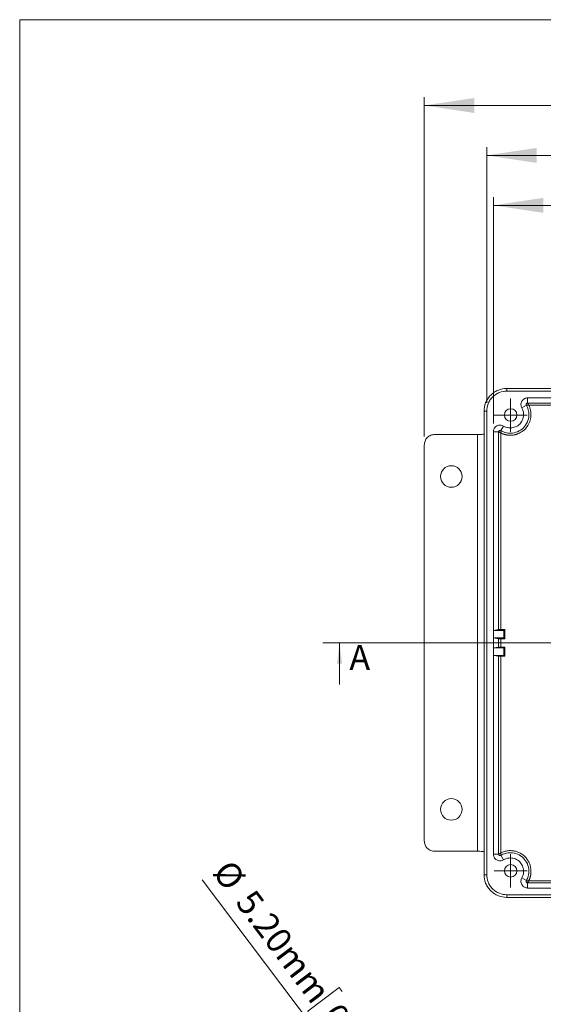
# Model space of a CAD drawing. Units: millimetres. Extents: x 5 to 432, y 3 to 276.
# Drawn here: x 5 to 68, y 158 to 276 of the extents above; entities that cross this region are included whole.
import ezdxf

# ---------------------------------------------------------------- set-up
doc = ezdxf.new("R2010")
doc.units = ezdxf.units.MM
doc.styles.add('SLDTEXTSTYLE1', font='TXT', dxfattribs={"width": 0.75})
doc.dimstyles.new('SLDDIMSTYLE1', dxfattribs={"dimtxt": 3, "dimasz": 6, "dimexe": 0, "dimexo": 0.0625, "dimgap": 0.75, "dimtad": 1, "dimdec": 1, "dimlfac": 2, "dimrnd": 1e-09, "dimzin": 12, "dimdsep": 46, "dimtxsty": 'SLDTEXTSTYLE1', "dimsah": 1, "dimcen": 0.09, "dimadec": 0, "dimazin": 3, "dimtfac": 1, "dimtdec": 1, "dimtofl": 0, "dimtmove": 0, "dimatfit": 3, "dimfxl": 0, "dimfrac": 2, "dimtolj": 1, "dimtzin": 12, "dimarcsym": 0})
doc.dimstyles.new('SLDDIMSTYLE2', dxfattribs={"dimtxt": 3, "dimasz": 6, "dimexe": 0, "dimexo": 0.0625, "dimgap": 0.75, "dimtad": 1, "dimlfac": 2, "dimrnd": 1e-09, "dimzin": 12, "dimdsep": 46, "dimtxsty": 'SLDTEXTSTYLE1', "dimsah": 1, "dimcen": 0.09, "dimadec": 0, "dimazin": 3, "dimtfac": 1, "dimtofl": 0, "dimtmove": 0, "dimatfit": 3, "dimfxl": 0, "dimfrac": 2, "dimtolj": 1, "dimtzin": 12, "dimarcsym": 0})
doc.dimstyles.new('SLDDIMSTYLE3', dxfattribs={"dimtxt": 3, "dimasz": 6, "dimexe": 0, "dimexo": 0.0625, "dimgap": 0.75, "dimtad": 1, "dimlfac": 2, "dimrnd": 1e-09, "dimzin": 4, "dimdsep": 46, "dimtxsty": 'SLDTEXTSTYLE1', "dimsah": 1, "dimcen": 0.09, "dimadec": 0, "dimazin": 1, "dimtfac": 1, "dimtofl": 0, "dimtmove": 0, "dimatfit": 3, "dimfxl": 0, "dimfrac": 2, "dimtolj": 1, "dimtzin": 12, "dimarcsym": 0})
doc.dimstyles.new('SLDDIMSTYLE6', dxfattribs={"dimtxt": 3, "dimasz": 6, "dimexe": 0, "dimexo": 0.0625, "dimgap": 0.75, "dimtad": 1, "dimlfac": 2, "dimrnd": 1e-09, "dimzin": 4, "dimdsep": 46, "dimtxsty": 'SLDTEXTSTYLE1', "dimblk1": 'NONE', "dimsah": 1, "dimcen": 0, "dimadec": 0, "dimazin": 1, "dimtfac": 1, "dimtmove": 0, "dimatfit": 3, "dimldrblk": 'NONE', "dimfxl": 0, "dimfrac": 2, "dimtolj": 1, "dimtzin": 12, "dimarcsym": 0})

# ---------------------------------------------------------------- blocks, each defined once
blk = doc.blocks.new('_D_1')
at = {"color": 7, "linetype": 'Continuous', "lineweight": 0}
for p, q in [((103.36, 271.53), (102.75, 271.53)), ((102.75, 271.53), (102.75, 266.77)), ((118.1, 271.53), (118.71, 271.53)), ((118.71, 271.53), (118.71, 266.77)), ((53.43, 226.37), (53.43, 267.16)), ((102.75, 266.77), (103.36, 266.77)), ((118.71, 266.77), (118.1, 266.77)), ((154.43, 226.37), (154.43, 267.16)), ((53.43, 266.16), (154.43, 266.16))]:
    blk.add_line(p, q, dxfattribs=at)
for points in [[(53.43, 266.16), (59.43, 265.26), (59.43, 267.06)], [(154.43, 266.16), (148.43, 267.06), (148.43, 265.26)]]:
    blk.add_solid(points, dxfattribs=at)
at = {"color": 7, "linetype": 'Continuous', "lineweight": 0, "char_height": 3, "attachment_point": 1, "style": 'SLDTEXTSTYLE1'}
for s, insert in [('202mm', (88.15, 270.63)), ('7.953in', (104.12, 270.63))]:
    blk.add_mtext(s, dxfattribs=dict(at, insert=insert))
blk = doc.blocks.new('_D_2')
at = {"color": 7, "linetype": 'Continuous', "lineweight": 0}
for p, q in [((103.36, 265.53), (102.75, 265.53)), ((102.75, 265.53), (102.75, 260.77)), ((118.1, 265.53), (118.71, 265.53)), ((118.71, 265.53), (118.71, 260.77)), ((60.93, 230.42), (60.93, 261.16)), ((102.75, 260.77), (103.36, 260.77)), ((118.71, 260.77), (118.1, 260.77)), ((146.93, 230.42), (146.93, 261.16)), ((60.93, 260.16), (146.93, 260.16))]:
    blk.add_line(p, q, dxfattribs=at)
for points in [[(60.93, 260.16), (66.93, 259.26), (66.93, 261.06)], [(146.93, 260.16), (140.93, 261.06), (140.93, 259.26)]]:
    blk.add_solid(points, dxfattribs=at)
at = {"color": 7, "linetype": 'Continuous', "lineweight": 0, "char_height": 3, "attachment_point": 1, "style": 'SLDTEXTSTYLE1'}
for s, insert in [('172mm', (88.15, 264.63)), ('6.772in', (104.12, 264.63))]:
    blk.add_mtext(s, dxfattribs=dict(at, insert=insert))
blk = doc.blocks.new('_D_3')
at = {"color": 7, "linetype": 'Continuous', "lineweight": 0}
for p, q in [((103.56, 259.53), (102.95, 259.53)), ((102.95, 259.53), (102.95, 254.77)), ((118.3, 259.53), (118.91, 259.53)), ((118.91, 259.53), (118.91, 254.77)), ((61.73, 227.95), (61.73, 255.16)), ((102.95, 254.77), (103.56, 254.77)), ((118.91, 254.77), (118.3, 254.77)), ((146.13, 227.95), (146.13, 255.16)), ((61.73, 254.16), (146.13, 254.16))]:
    blk.add_line(p, q, dxfattribs=at)
for points in [[(61.73, 254.16), (67.73, 253.26), (67.73, 255.06)], [(146.13, 254.16), (140.13, 255.06), (140.13, 253.26)]]:
    blk.add_solid(points, dxfattribs=at)
at = {"color": 7, "linetype": 'Continuous', "lineweight": 0, "char_height": 3, "attachment_point": 1, "style": 'SLDTEXTSTYLE1'}
for s, insert in [('168.80mm', (82.8, 258.63)), ('6.646in', (104.32, 258.63))]:
    blk.add_mtext(s, dxfattribs=dict(at, insert=insert))
blk = doc.blocks.new('SW_CENTERMARKSYMBOL_0')
at = {"color": 0, "linetype": 'Continuous', "lineweight": 0}
for p, q in [((0, 1.25), (0, 2)), ((0, 0), (0, 1.25)), ((-1.25, 0), (-2, 0)), ((0, 0), (-1.25, 0)), ((0, 0), (0, -1.25)), ((0, 0), (1.25, 0)), ((1.25, 0), (2, 0)), ((0, -1.25), (0, -2))]:
    blk.add_line(p, q, dxfattribs=at)
blk = doc.blocks.new('SW_CENTERMARKSYMBOL_5')
at = {"color": 0, "linetype": 'Continuous', "lineweight": 0}
for p, q in [((0, 1.25), (0, 2)), ((0, 0), (0, 1.25)), ((-1.25, 0), (-2, 0)), ((0, 0), (-1.25, 0)), ((0, 0), (0, -1.25)), ((0, 0), (1.25, 0)), ((1.25, 0), (2, 0)), ((0, -1.25), (0, -2))]:
    blk.add_line(p, q, dxfattribs=at)
blk = doc.blocks.new('_D_6')
at = {"color": 7, "linetype": 'Continuous', "lineweight": 0}
for p, q in [((55.9, 134.5), (26.74, 173.11)), ((43.22, 160.19), (39.42, 157.32)), ((43.58, 159.7), (43.22, 160.19)), ((39.42, 157.32), (39.78, 156.83)), ((52.46, 147.94), (52.83, 147.46)), ((52.83, 147.46), (49.03, 144.59)), ((49.03, 144.59), (48.66, 145.07)), ((55.9, 134.5), (57.46, 132.43))]:
    blk.add_line(p, q, dxfattribs=at)
blk.add_solid([(55.9, 134.5), (53, 139.83), (51.56, 138.75)], dxfattribs=at)
at = {"color": 7, "linetype": 'Continuous', "lineweight": 0, "char_height": 3, "attachment_point": 1, "rotation": 307.0547, "style": 'SLDTEXTSTYLE1'}
for s, insert in [('%%c', (30.27, 175.78)), ('5.20mm', (33.03, 172.19)), ('0.205in', (43.33, 158.56))]:
    blk.add_mtext(s, dxfattribs=dict(at, insert=insert))
blk = doc.blocks.new('_NONE')

msp = doc.modelspace()

# ---------------------------------------------------------------- linework, layer by layer
at = {"color": 7, "linetype": 'Continuous', "lineweight": 0}
for p, q in [((4.8134, 276.4678), (4.8134, 2.9302)), ((426.0829, 276.4678), (4.8134, 276.4678)), ((166.6128, 201.578), (41.2489, 201.578)), ((43.2489, 196.578), (43.2489, 201.578))]:
    msp.add_line(p, q, dxfattribs=at)
at = {"color": 7, "linetype": 'Continuous', "lineweight": 15}
for p, q in [((63.3332, 231.828), (63.3332, 232.151)), ((63.3332, 232.151), (144.5285, 232.151)), ((63.3332, 231.828), (144.5285, 231.828)), ((65.8423, 230.3955), (65.8423, 231.0268)), ((65.8423, 231.0268), (101.6659, 231.0268)), ((65.6957, 230.1403), (65.1503, 229.8227)), ((82.3105, 230.3955), (65.8423, 230.3955)), ((82.3095, 230.1452), (65.9778, 230.1452)), ((60.6079, 229.4246), (60.6079, 226.6725)), ((60.9308, 229.4246), (60.608, 229.4246)), ((60.9308, 173.7313), (60.9308, 229.4246)), ((62.9437, 227.6417), (62.6196, 227.0999)), ((54.6774, 226.6131), (59.8273, 226.6131)), ((59.8273, 176.5428), (59.8273, 226.6131)), ((60.628, 226.6823), (60.628, 176.4736)), ((61.7316, 176.2017), (61.7316, 226.9543)), ((62.3627, 226.9543), (61.7316, 226.9543)), ((62.3627, 226.9543), (62.3627, 203.1792)), ((62.6129, 226.8169), (62.6129, 203.1802)), ((53.4309, 177.7898), (53.4309, 225.3662)), ((62.3627, 203.1792), (61.7649, 203.0801)), ((61.7649, 203.0801), (61.7649, 202.1763)), ((61.7649, 203.0801), (62.9829, 203.0801)), ((63.1038, 203.1802), (62.6129, 203.1802)), ((62.9829, 203.0801), (63.1038, 203.1802)), ((62.9829, 203.0801), (62.9829, 202.1763)), ((63.1038, 203.1802), (63.1038, 202.0787)), ((61.7649, 202.1763), (62.3627, 202.0797)), ((62.9829, 202.1763), (61.7649, 202.1763)), ((62.3627, 202.0797), (62.3627, 201.0762)), ((62.6129, 202.0787), (63.1038, 202.0787)), ((62.6129, 202.0787), (62.6129, 201.0773)), ((63.1038, 202.0787), (62.9829, 202.1763)), ((62.3627, 201.0762), (61.7649, 200.9796)), ((61.7649, 200.9796), (61.7649, 200.0759)), ((61.7649, 200.9796), (62.9829, 200.9796)), ((61.7649, 200.0759), (62.3627, 199.9768)), ((62.9829, 200.0759), (61.7649, 200.0759)), ((62.3627, 199.9768), (62.3627, 176.2017)), ((63.1038, 201.0773), (62.6129, 201.0773)), ((62.6129, 199.9757), (63.1038, 199.9757)), ((62.6129, 199.9757), (62.6129, 176.3391)), ((62.9829, 200.9796), (63.1038, 201.0773)), ((62.9829, 200.9796), (62.9829, 200.0759)), ((63.1038, 199.9757), (62.9829, 200.0759)), ((63.1038, 201.0773), (63.1038, 199.9757)), ((59.8273, 176.5428), (54.6774, 176.5428)), ((60.6079, 176.4814), (60.6079, 173.7313)), ((62.3627, 176.2017), (61.7316, 176.2017)), ((62.6196, 176.056), (62.9437, 175.5143)), ((60.608, 173.7313), (60.9308, 173.7313)), ((65.1503, 173.3333), (65.6957, 173.0156)), ((65.8423, 172.7605), (65.8423, 172.1291)), ((65.8423, 172.7605), (82.3105, 172.7605)), ((65.9778, 173.0107), (82.3095, 173.0107)), ((101.6659, 172.1291), (65.8423, 172.1291)), ((144.5285, 171.328), (63.3332, 171.328)), ((63.3332, 171.328), (63.3332, 171.005)), ((144.5285, 171.005), (63.3332, 171.005))]:
    msp.add_line(p, q, dxfattribs=at)
at = {"color": 8, "linetype": 'Continuous', "lineweight": 15}
for p, q in [((60.608, 226.6725), (60.608, 229.4246)), ((60.608, 173.7313), (60.608, 176.4813))]:
    msp.add_line(p, q, dxfattribs=at)
at = {"color": 7, "linetype": 'Continuous', "lineweight": 15}
for centre, radius in [((63.8072, 228.9606), 0.75), ((56.6808, 221.578), 1.3), ((56.6808, 181.578), 1.3), ((63.8068, 174.1924), 0.75)]:
    msp.add_circle(centre, radius, dxfattribs=at)
for points, knots in [([(63.3332, 232.151), (63.012, 232.151), (62.6655, 232.0924), (62.1623, 231.8931), (61.9977, 231.8085), (61.6861, 231.6047), (61.5392, 231.4855), (61.2731, 231.2194), (61.1541, 231.0724), (60.9503, 230.7606), (60.8657, 230.596), (60.6665, 230.0926), (60.608, 229.7459), (60.608, 229.4246)], [0, 0, 0, 0, 0.25, 0.25, 0.375, 0.375, 0.5, 0.5, 0.625, 0.625, 0.75, 0.75, 1, 1, 1, 1]), ([(60.9308, 229.4246), (60.9308, 229.7078), (60.9824, 230.0134), (61.1581, 230.4572), (61.2327, 230.6023), (61.4122, 230.8771), (61.5172, 231.0067), (61.7518, 231.2414), (61.8813, 231.3464), (62.156, 231.526), (62.3011, 231.6007), (62.7446, 231.7764), (63.0501, 231.828), (63.3332, 231.828)], [0, 0, 0, 0, 0.25, 0.25, 0.375, 0.375, 0.5, 0.5, 0.625, 0.625, 0.75, 0.75, 1, 1, 1, 1]), ([(65.8423, 231.0268), (65.7266, 231.0268), (65.5944, 231.0007), (65.4054, 230.9009), (65.3444, 230.8577), (65.2349, 230.7532), (65.1866, 230.692), (65.1096, 230.5581), (65.081, 230.4855), (65.0459, 230.3383), (65.0393, 230.2638), (65.0481, 230.0501), (65.092, 229.9227), (65.1503, 229.8227)], [0, 0, 0, 0, 0.25, 0.25, 0.375, 0.375, 0.5, 0.5, 0.625, 0.625, 0.75, 0.75, 1, 1, 1, 1]), ([(65.6957, 230.1403), (65.7863, 229.9845), (65.8671, 229.8026), (65.9786, 229.3859), (66.0088, 229.1508), (65.9828, 228.6498), (65.9254, 228.3841), (65.7045, 227.8737), (65.5405, 227.6304), (65.1302, 227.2248), (64.8849, 227.0637), (64.3722, 226.8489), (64.1059, 226.7947), (63.6048, 226.7747), (63.3702, 226.8078), (62.9551, 226.9244), (62.7742, 227.0074), (62.6196, 227.0999)], [0, 0, 0, 0, 0.125, 0.125, 0.25, 0.25, 0.375, 0.375, 0.5, 0.5, 0.625, 0.625, 0.75, 0.75, 0.875, 0.875, 1, 1, 1, 1]), ([(65.1503, 229.8227), (65.2153, 229.7109), (65.2732, 229.5804), (65.3532, 229.2815), (65.3749, 229.1129), (65.3562, 228.7535), (65.3151, 228.5628), (65.1566, 228.1967), (65.0389, 228.0222), (64.7446, 227.7313), (64.5687, 227.6157), (64.2009, 227.4616), (64.0099, 227.4227), (63.6504, 227.4084), (63.4821, 227.4321), (63.1843, 227.5157), (63.0546, 227.5753), (62.9437, 227.6417)], [0, 0, 0, 0, 0.125, 0.125, 0.25, 0.25, 0.375, 0.375, 0.5, 0.5, 0.625, 0.625, 0.75, 0.75, 0.875, 0.875, 1, 1, 1, 1]), ([(63.7662, 226.5327), (63.806, 226.5332), (63.8854, 226.5342), (64.0037, 226.5428), (64.1207, 226.5564), (64.2364, 226.5757), (64.3507, 226.6005), (64.4638, 226.6308), (64.5755, 226.6666), (64.6858, 226.7079), (64.7949, 226.7548), (65.069, 226.8879), (65.479, 227.1708), (65.9083, 227.7038), (66.188, 228.3288), (66.257, 228.849), (66.2447, 229.2061), (66.2224, 229.4017), (66.1848, 229.5937), (66.1316, 229.7819), (66.0639, 229.9669), (66.0067, 230.0855), (65.9778, 230.1452)], [0, 0, 0, 0, 0.02360209, 0.04699363, 0.07022647, 0.09335355, 0.11642851, 0.13950537, 0.16263813, 0.1858804, 0.20928505, 0.23290384, 0.36637617, 0.49995134, 0.63345217, 0.76704865, 0.80627646, 0.845014, 0.88350612, 0.92200234, 0.9607521, 1, 1, 1, 1]), ([(65.8423, 230.3955), (65.8349, 230.3955), (65.8275, 230.395), (65.7981, 230.391), (65.7767, 230.3838), (65.7317, 230.3577), (65.7101, 230.336), (65.6805, 230.2846), (65.6726, 230.2549), (65.6728, 230.203), (65.6773, 230.1808), (65.6886, 230.1534), (65.6919, 230.1467), (65.6957, 230.1403)], [0, 0, 0, 0, 0.062499722, 0.062499722, 0.249999722, 0.249999722, 0.499999722, 0.499999722, 0.749999722, 0.749999722, 0.937499722, 0.937499722, 0.999999722, 0.999999722, 0.999999722, 0.999999722]), ([(65.6957, 230.1403), (65.6962, 230.1406), (65.7007, 230.1411), (65.7114, 230.1419), (65.7157, 230.1422), (65.7256, 230.1428), (65.7313, 230.1431), (65.7424, 230.1437), (65.7476, 230.1439), (65.7589, 230.1444), (65.7649, 230.1446), (65.7775, 230.145), (65.7841, 230.1452), (65.7976, 230.1456), (65.8046, 230.1458), (65.8179, 230.146), (65.8243, 230.1461), (65.8375, 230.1463), (65.8442, 230.1464), (65.858, 230.1465), (65.865, 230.1465), (65.8791, 230.1465), (65.8863, 230.1465), (65.9002, 230.1464), (65.9071, 230.1464), (65.921, 230.1462), (65.9281, 230.1461), (65.9422, 230.1459), (65.9494, 230.1458), (65.9636, 230.1455), (65.9707, 230.1454), (65.9778, 230.1452)], [0, 0, 0, 0, 0.16296832, 0.16296832, 0.24445248, 0.24445248, 0.32593663, 0.32593663, 0.38838359, 0.38838359, 0.45083056, 0.45083056, 0.51327752, 0.51327752, 0.57572448, 0.57572448, 0.63006053, 0.63006053, 0.68439658, 0.68439658, 0.73873263, 0.73873263, 0.79306868, 0.79306868, 0.84480151, 0.84480151, 0.89653434, 0.89653434, 0.94826717, 0.94826717, 1, 1, 1, 1]), ([(65.9778, 230.1452), (65.9745, 230.1515), (65.9711, 230.1577), (65.9643, 230.1703), (65.9609, 230.1766), (65.9541, 230.1891), (65.9507, 230.1953), (65.944, 230.2076), (65.9406, 230.2136), (65.9339, 230.2259), (65.9305, 230.2322), (65.9236, 230.2446), (65.9202, 230.2508), (65.9135, 230.263), (65.9103, 230.269), (65.9039, 230.2806), (65.9007, 230.2863), (65.8943, 230.298), (65.8909, 230.3042), (65.8843, 230.3162), (65.8811, 230.3221), (65.875, 230.3332), (65.8721, 230.3386), (65.8667, 230.3486), (65.8641, 230.3533), (65.8588, 230.3632), (65.8561, 230.3683), (65.8513, 230.3772), (65.8493, 230.381), (65.8443, 230.3907), (65.8423, 230.3948), (65.8423, 230.3955)], [0, 0, 0, 0, 0.05173283, 0.05173283, 0.10346566, 0.10346566, 0.15519849, 0.15519849, 0.20693132, 0.20693132, 0.26126737, 0.26126737, 0.31560342, 0.31560342, 0.36993947, 0.36993947, 0.42427552, 0.42427552, 0.48672248, 0.48672248, 0.54916944, 0.54916944, 0.61161641, 0.61161641, 0.67406337, 0.67406337, 0.75554752, 0.75554752, 0.83703168, 0.83703168, 1, 1, 1, 1]), ([(62.9437, 227.6417), (62.844, 227.7013), (62.7165, 227.747), (62.5018, 227.758), (62.4268, 227.752), (62.2784, 227.7178), (62.2051, 227.6896), (62.0699, 227.6128), (62.008, 227.5644), (61.9024, 227.4546), (61.8588, 227.3933), (61.7579, 227.2033), (61.7316, 227.0704), (61.7316, 226.9543)], [0, 0, 0, 0, 0.25, 0.25, 0.375, 0.375, 0.5, 0.5, 0.625, 0.625, 0.75, 0.75, 1, 1, 1, 1]), ([(54.6774, 226.6131), (54.5299, 226.6131), (54.3711, 226.5864), (54.0642, 226.465), (53.9169, 226.37), (53.6739, 226.1269), (53.579, 225.9796), (53.4577, 225.6725), (53.4309, 225.5137), (53.4309, 225.3662)], [0, 0, 0, 0, 0.25, 0.25, 0.5, 0.5, 0.75, 0.75, 1, 1, 1, 1]), ([(60.628, 226.6823), (60.6268, 226.6741), (60.6085, 226.6653), (60.5291, 226.6483), (60.4678, 226.6401), (60.3119, 226.6266), (60.2178, 226.6214), (60.0221, 226.6146), (59.921, 226.6131), (59.8273, 226.6131)], [0, 0, 0, 0, 0.25, 0.25, 0.5, 0.5, 0.75, 0.75, 1, 1, 1, 1]), ([(62.5324, 227.124), (62.5033, 227.1239), (62.4742, 227.1162), (62.4228, 227.0871), (62.4009, 227.0654), (62.3746, 227.0203), (62.3672, 226.9987), (62.3633, 226.9692), (62.3627, 226.9617), (62.3627, 226.9543)], [0, 0, 0, 0, 0.244300292, 0.244300292, 0.494300292, 0.494300292, 0.681800292, 0.681800292, 0.744300292, 0.744300292, 0.744300292, 0.744300292]), ([(62.3627, 226.9543), (62.3634, 226.9543), (62.3676, 226.9522), (62.3773, 226.9471), (62.3812, 226.945), (62.3901, 226.9402), (62.3952, 226.9375), (62.4052, 226.932), (62.4099, 226.9294), (62.4199, 226.9239), (62.4253, 226.9209), (62.4364, 226.9147), (62.4423, 226.9115), (62.4543, 226.9048), (62.4605, 226.9014), (62.4722, 226.8949), (62.4778, 226.8917), (62.4895, 226.8852), (62.4954, 226.8819), (62.5076, 226.8751), (62.5137, 226.8717), (62.5262, 226.8648), (62.5324, 226.8613), (62.5447, 226.8545), (62.5507, 226.8511), (62.563, 226.8443), (62.5692, 226.8409), (62.5816, 226.834), (62.5879, 226.8306), (62.6004, 226.8237), (62.6067, 226.8203), (62.6129, 226.8169)], [0, 0, 0, 0, 0.16340469, 0.16340469, 0.24510703, 0.24510703, 0.32680937, 0.32680937, 0.38915965, 0.38915965, 0.45150992, 0.45150992, 0.51386019, 0.51386019, 0.57621047, 0.57621047, 0.63046952, 0.63046952, 0.68472857, 0.68472857, 0.73898763, 0.73898763, 0.79324668, 0.79324668, 0.84493501, 0.84493501, 0.89662334, 0.89662334, 0.94831167, 0.94831167, 1, 1, 1, 1]), ([(62.6196, 227.0999), (62.6132, 227.1038), (62.6065, 227.1072), (62.5791, 227.1189), (62.5568, 227.1237), (62.5338, 227.1239), (62.5331, 227.124), (62.5324, 227.124)], [0.744302627, 0.744302627, 0.744302627, 0.744302627, 0.806801907, 0.806801907, 0.994301907, 0.994301907, 0.99999928, 0.99999928, 0.99999928, 0.99999928]), ([(62.6129, 226.8169), (62.6128, 226.824), (62.6127, 226.8311), (62.6125, 226.8454), (62.6124, 226.8525), (62.6123, 226.8667), (62.6122, 226.8738), (62.6122, 226.8877), (62.6122, 226.8946), (62.6122, 226.9086), (62.6122, 226.9157), (62.6123, 226.9299), (62.6124, 226.9369), (62.6125, 226.9507), (62.6127, 226.9574), (62.6129, 226.9706), (62.613, 226.9771), (62.6134, 226.9903), (62.6136, 226.9973), (62.614, 227.0109), (62.6143, 227.0175), (62.6148, 227.0302), (62.6151, 227.0362), (62.6156, 227.0475), (62.6159, 227.0528), (62.6165, 227.064), (62.6168, 227.0697), (62.6175, 227.0797), (62.6178, 227.084), (62.6187, 227.0948), (62.6192, 227.0994), (62.6196, 227.0999)], [0, 0, 0, 0, 0.05168833, 0.05168833, 0.10337666, 0.10337666, 0.15506499, 0.15506499, 0.20675332, 0.20675332, 0.26101237, 0.26101237, 0.31527143, 0.31527143, 0.36953048, 0.36953048, 0.42378953, 0.42378953, 0.48613981, 0.48613981, 0.54849008, 0.54849008, 0.61084035, 0.61084035, 0.67319063, 0.67319063, 0.75489297, 0.75489297, 0.83659531, 0.83659531, 1, 1, 1, 1]), ([(62.6129, 226.8169), (62.6458, 226.8001), (62.7112, 226.7668), (62.8117, 226.7223), (62.9131, 226.6823), (63.0157, 226.647), (63.1195, 226.6164), (63.2245, 226.5906), (63.3306, 226.5694), (63.4378, 226.553), (63.5462, 226.5413), (63.6558, 226.534), (63.7293, 226.5331), (63.7662, 226.5327)], [0, 0, 0, 0, 0.09224845, 0.18369922, 0.27452455, 0.36490026, 0.45500481, 0.54501828, 0.63512128, 0.72549388, 0.81631456, 0.90775917, 1, 1, 1, 1]), ([(62.6129, 203.1802), (62.5838, 203.1802), (62.5525, 203.1802), (62.4918, 203.1801), (62.4626, 203.18), (62.414, 203.1798), (62.3948, 203.1797), (62.3695, 203.1794), (62.3635, 203.1793), (62.3627, 203.1792)], [0, 0, 0, 0, 0.25, 0.25, 0.5, 0.5, 0.75, 0.75, 1, 1, 1, 1]), ([(62.3627, 202.0797), (62.3635, 202.0796), (62.3695, 202.0795), (62.3948, 202.0792), (62.414, 202.0791), (62.4626, 202.0789), (62.4918, 202.0788), (62.5525, 202.0787), (62.5838, 202.0787), (62.6129, 202.0787)], [0, 0, 0, 0, 0.25, 0.25, 0.5, 0.5, 0.75, 0.75, 1, 1, 1, 1]), ([(62.6129, 201.0773), (62.5838, 201.0773), (62.5525, 201.0772), (62.4918, 201.0771), (62.4626, 201.0771), (62.414, 201.0769), (62.3948, 201.0767), (62.3695, 201.0765), (62.3635, 201.0764), (62.3627, 201.0762)], [0, 0, 0, 0, 0.25, 0.25, 0.5, 0.5, 0.75, 0.75, 1, 1, 1, 1]), ([(62.3627, 199.9768), (62.3635, 199.9767), (62.3695, 199.9765), (62.3948, 199.9763), (62.414, 199.9761), (62.4626, 199.9759), (62.4918, 199.9758), (62.5525, 199.9757), (62.5838, 199.9757), (62.6129, 199.9757)], [0, 0, 0, 0, 0.25, 0.25, 0.5, 0.5, 0.75, 0.75, 1, 1, 1, 1]), ([(53.4309, 177.7898), (53.4309, 177.6423), (53.4577, 177.4834), (53.579, 177.1763), (53.6739, 177.029), (53.9169, 176.7859), (54.0642, 176.6909), (54.3711, 176.5696), (54.5299, 176.5428), (54.6774, 176.5428)], [0, 0, 0, 0, 0.25, 0.25, 0.5, 0.5, 0.75, 0.75, 1, 1, 1, 1]), ([(59.8273, 176.5428), (59.921, 176.5428), (60.0221, 176.5413), (60.2178, 176.5346), (60.3119, 176.5293), (60.4678, 176.5159), (60.5291, 176.5077), (60.6085, 176.4907), (60.6268, 176.4818), (60.628, 176.4736)], [0, 0, 0, 0, 0.25, 0.25, 0.5, 0.5, 0.75, 0.75, 1, 1, 1, 1]), ([(62.6129, 176.3391), (62.6067, 176.3357), (62.6004, 176.3322), (62.5879, 176.3254), (62.5816, 176.3219), (62.5692, 176.315), (62.563, 176.3116), (62.5507, 176.3048), (62.5447, 176.3014), (62.5324, 176.2946), (62.5262, 176.2912), (62.5137, 176.2842), (62.5076, 176.2808), (62.4954, 176.274), (62.4895, 176.2707), (62.4778, 176.2642), (62.4722, 176.2611), (62.4605, 176.2546), (62.4543, 176.2511), (62.4423, 176.2444), (62.4364, 176.2412), (62.4253, 176.235), (62.4199, 176.2321), (62.4099, 176.2265), (62.4052, 176.2239), (62.3952, 176.2185), (62.3901, 176.2157), (62.3812, 176.2109), (62.3773, 176.2088), (62.3676, 176.2037), (62.3634, 176.2017), (62.3627, 176.2017)], [0, 0, 0, 0, 0.05168833, 0.05168833, 0.10337666, 0.10337666, 0.15506499, 0.15506499, 0.20675332, 0.20675332, 0.26101237, 0.26101237, 0.31527143, 0.31527143, 0.36953048, 0.36953048, 0.42378953, 0.42378953, 0.48613981, 0.48613981, 0.54849008, 0.54849008, 0.61084035, 0.61084035, 0.67319063, 0.67319063, 0.75489297, 0.75489297, 0.83659531, 0.83659531, 1, 1, 1, 1]), ([(62.6196, 176.056), (62.6192, 176.0566), (62.6187, 176.0611), (62.6178, 176.072), (62.6175, 176.0763), (62.6168, 176.0863), (62.6165, 176.092), (62.6159, 176.1031), (62.6156, 176.1084), (62.6151, 176.1197), (62.6148, 176.1258), (62.6143, 176.1384), (62.614, 176.145), (62.6136, 176.1586), (62.6134, 176.1656), (62.613, 176.1789), (62.6129, 176.1853), (62.6127, 176.1985), (62.6125, 176.2053), (62.6124, 176.2191), (62.6123, 176.2261), (62.6122, 176.2402), (62.6122, 176.2474), (62.6122, 176.2613), (62.6122, 176.2682), (62.6122, 176.2822), (62.6123, 176.2892), (62.6124, 176.3034), (62.6125, 176.3106), (62.6127, 176.3248), (62.6128, 176.332), (62.6129, 176.3391)], [0, 0, 0, 0, 0.16340469, 0.16340469, 0.24510703, 0.24510703, 0.32680937, 0.32680937, 0.38915965, 0.38915965, 0.45150992, 0.45150992, 0.51386019, 0.51386019, 0.57621047, 0.57621047, 0.63046952, 0.63046952, 0.68472857, 0.68472857, 0.73898763, 0.73898763, 0.79324668, 0.79324668, 0.84493501, 0.84493501, 0.89662334, 0.89662334, 0.94831167, 0.94831167, 1, 1, 1, 1]), ([(65.9778, 173.0107), (65.9954, 173.0462), (66.0302, 173.1167), (66.0761, 173.2249), (66.117, 173.334), (66.1523, 173.4441), (66.1822, 173.5553), (66.2067, 173.6676), (66.2258, 173.7809), (66.2394, 173.8953), (66.2476, 174.0107), (66.2504, 174.1272), (66.2478, 174.2447), (66.2331, 174.4633), (66.1778, 174.7805), (66.0311, 175.187), (65.8125, 175.571), (65.5212, 175.915), (65.1739, 176.2027), (64.7878, 176.4169), (64.3797, 176.5592), (64.0233, 176.6171), (63.7269, 176.6272), (63.4945, 176.6137), (63.2665, 176.5784), (63.0431, 176.5209), (62.8235, 176.4429), (62.6835, 176.3739), (62.6129, 176.3391)], [0, 0, 0, 0, 0.0189298, 0.03765505, 0.05621524, 0.07465091, 0.09300342, 0.11131469, 0.12962693, 0.14798235, 0.16642284, 0.18498975, 0.20372357, 0.2226637, 0.28980567, 0.35700655, 0.42852516, 0.50010398, 0.57161221, 0.64318067, 0.71029853, 0.77747538, 0.81510885, 0.85208116, 0.88872038, 0.92536352, 0.96234748, 1, 1, 1, 1]), ([(62.6196, 176.056), (62.7742, 176.1486), (62.9551, 176.2316), (63.3702, 176.3482), (63.6048, 176.3813), (64.1059, 176.3612), (64.3722, 176.3071), (64.8849, 176.0923), (65.1302, 175.9311), (65.5405, 175.5256), (65.7045, 175.2822), (65.9254, 174.7719), (65.9828, 174.5061), (66.0088, 174.0051), (65.9786, 173.77), (65.8671, 173.3534), (65.7863, 173.1714), (65.6957, 173.0156)], [0, 0, 0, 0, 0.125, 0.125, 0.25, 0.25, 0.375, 0.375, 0.5, 0.5, 0.625, 0.625, 0.75, 0.75, 0.875, 0.875, 1, 1, 1, 1]), ([(61.7316, 176.2017), (61.7316, 176.0855), (61.7579, 175.9526), (61.8588, 175.7626), (61.9024, 175.7013), (62.008, 175.5915), (62.0699, 175.5431), (62.2051, 175.4664), (62.2784, 175.4381), (62.4268, 175.4039), (62.5018, 175.3979), (62.7165, 175.4089), (62.844, 175.4546), (62.9437, 175.5143)], [0, 0, 0, 0, 0.25, 0.25, 0.375, 0.375, 0.5, 0.5, 0.625, 0.625, 0.75, 0.75, 1, 1, 1, 1]), ([(62.3627, 176.2017), (62.3627, 176.1942), (62.3633, 176.1868), (62.3672, 176.1572), (62.3746, 176.1356), (62.4009, 176.0905), (62.4228, 176.0688), (62.4742, 176.0397), (62.5033, 176.032), (62.5324, 176.032)], [0.255701221, 0.255701221, 0.255701221, 0.255701221, 0.318201221, 0.318201221, 0.505701221, 0.505701221, 0.755701221, 0.755701221, 1, 1, 1, 1]), ([(62.5324, 176.032), (62.5331, 176.032), (62.5338, 176.032), (62.5568, 176.0323), (62.5791, 176.037), (62.6065, 176.0488), (62.6132, 176.0522), (62.6196, 176.056)], [0, 0, 0, 0, 0.005701221, 0.005701221, 0.193201221, 0.193201221, 0.255701221, 0.255701221, 0.255701221, 0.255701221]), ([(62.9437, 175.5143), (63.0546, 175.5807), (63.1843, 175.6402), (63.4821, 175.7238), (63.6504, 175.7476), (64.0099, 175.7332), (64.2009, 175.6944), (64.5687, 175.5403), (64.7446, 175.4247), (65.0389, 175.1338), (65.1566, 174.9592), (65.3151, 174.5931), (65.3562, 174.4025), (65.3749, 174.0431), (65.3532, 173.8744), (65.2732, 173.5756), (65.2153, 173.445), (65.1503, 173.3333)], [0, 0, 0, 0, 0.125, 0.125, 0.25, 0.25, 0.375, 0.375, 0.5, 0.5, 0.625, 0.625, 0.75, 0.75, 0.875, 0.875, 1, 1, 1, 1]), ([(60.608, 173.7313), (60.608, 173.41), (60.6665, 173.0634), (60.8657, 172.56), (60.9503, 172.3953), (61.1541, 172.0836), (61.2731, 171.9366), (61.5392, 171.6704), (61.6861, 171.5513), (61.9977, 171.3475), (62.1623, 171.2628), (62.6655, 171.0635), (63.012, 171.005), (63.3332, 171.005)], [0, 0, 0, 0, 0.25, 0.25, 0.375, 0.375, 0.5, 0.5, 0.625, 0.625, 0.75, 0.75, 1, 1, 1, 1]), ([(63.3332, 171.328), (63.0501, 171.328), (62.7446, 171.3796), (62.3011, 171.5553), (62.156, 171.6299), (61.8813, 171.8096), (61.7518, 171.9146), (61.5172, 172.1492), (61.4122, 172.2788), (61.2327, 172.5536), (61.1581, 172.6988), (60.9824, 173.1425), (60.9308, 173.4481), (60.9308, 173.7313)], [0, 0, 0, 0, 0.25, 0.25, 0.375, 0.375, 0.5, 0.5, 0.625, 0.625, 0.75, 0.75, 1, 1, 1, 1]), ([(65.1503, 173.3333), (65.092, 173.2333), (65.0481, 173.1058), (65.0393, 172.8921), (65.0459, 172.8177), (65.081, 172.6705), (65.1096, 172.5979), (65.1866, 172.4639), (65.2349, 172.4027), (65.3444, 172.2983), (65.4054, 172.2551), (65.5944, 172.1552), (65.7266, 172.1291), (65.8423, 172.1291)], [0, 0, 0, 0, 0.25, 0.25, 0.375, 0.375, 0.5, 0.5, 0.625, 0.625, 0.75, 0.75, 1, 1, 1, 1]), ([(65.6957, 173.0156), (65.6919, 173.0092), (65.6886, 173.0026), (65.6773, 172.9752), (65.6728, 172.953), (65.6726, 172.9011), (65.6805, 172.8714), (65.7101, 172.8199), (65.7317, 172.7982), (65.7767, 172.7722), (65.7981, 172.7649), (65.8275, 172.761), (65.8349, 172.7605), (65.8423, 172.7605)], [0, 0, 0, 0, 0.062499298, 0.062499298, 0.249999298, 0.249999298, 0.499999298, 0.499999298, 0.749999298, 0.749999298, 0.937499298, 0.937499298, 0.999999298, 0.999999298, 0.999999298, 0.999999298]), ([(65.9778, 173.0107), (65.9707, 173.0106), (65.9636, 173.0104), (65.9494, 173.0101), (65.9422, 173.01), (65.9281, 173.0098), (65.921, 173.0097), (65.9071, 173.0096), (65.9002, 173.0095), (65.8863, 173.0095), (65.8791, 173.0094), (65.865, 173.0095), (65.858, 173.0095), (65.8442, 173.0096), (65.8375, 173.0096), (65.8243, 173.0098), (65.8179, 173.0099), (65.8046, 173.0102), (65.7976, 173.0103), (65.7841, 173.0107), (65.7775, 173.0109), (65.7649, 173.0113), (65.7589, 173.0116), (65.7476, 173.012), (65.7424, 173.0123), (65.7313, 173.0128), (65.7256, 173.0131), (65.7157, 173.0137), (65.7114, 173.014), (65.7007, 173.0148), (65.6962, 173.0153), (65.6957, 173.0156)], [0, 0, 0, 0, 0.05173283, 0.05173283, 0.10346566, 0.10346566, 0.15519849, 0.15519849, 0.20693132, 0.20693132, 0.26126737, 0.26126737, 0.31560342, 0.31560342, 0.36993947, 0.36993947, 0.42427552, 0.42427552, 0.48672248, 0.48672248, 0.54916944, 0.54916944, 0.61161641, 0.61161641, 0.67406337, 0.67406337, 0.75554752, 0.75554752, 0.83703168, 0.83703168, 1, 1, 1, 1]), ([(65.8423, 172.7605), (65.8423, 172.7611), (65.8443, 172.7652), (65.8493, 172.7749), (65.8513, 172.7788), (65.8561, 172.7877), (65.8588, 172.7927), (65.8641, 172.8026), (65.8667, 172.8073), (65.8721, 172.8174), (65.875, 172.8227), (65.8811, 172.8339), (65.8843, 172.8397), (65.8909, 172.8518), (65.8943, 172.8579), (65.9007, 172.8697), (65.9039, 172.8753), (65.9103, 172.887), (65.9135, 172.893), (65.9202, 172.9051), (65.9236, 172.9113), (65.9305, 172.9238), (65.9339, 172.9301), (65.9406, 172.9423), (65.944, 172.9484), (65.9507, 172.9607), (65.9541, 172.9669), (65.9609, 172.9794), (65.9643, 172.9857), (65.9711, 172.9982), (65.9745, 173.0045), (65.9778, 173.0107)], [0, 0, 0, 0, 0.16296832, 0.16296832, 0.24445248, 0.24445248, 0.32593663, 0.32593663, 0.38838359, 0.38838359, 0.45083056, 0.45083056, 0.51327752, 0.51327752, 0.57572448, 0.57572448, 0.63006053, 0.63006053, 0.68439658, 0.68439658, 0.73873263, 0.73873263, 0.79306868, 0.79306868, 0.84480151, 0.84480151, 0.89653434, 0.89653434, 0.94826717, 0.94826717, 1, 1, 1, 1])]:
    msp.add_open_spline(points, degree=3, knots=knots, dxfattribs=at)
at = {"color": 7, "linetype": 'Continuous', "lineweight": 0}
msp.add_solid([(43.2489, 201.578), (42.9389, 199.078), (43.5589, 199.078)], dxfattribs=at)

# ---------------------------------------------------------------- block references
for name, p in [('SW_CENTERMARKSYMBOL_0', (63.8072, 228.9606)), ('SW_CENTERMARKSYMBOL_5', (63.8068, 174.1924))]:
    msp.add_blockref(name, p, dxfattribs=at)

# ---------------------------------------------------------------- texts
at = {"color": 7, "linetype": 'Continuous', "insert": (44.4317, 201.34), "char_height": 3, "attachment_point": 1, "style": 'SLDTEXTSTYLE1'}
msp.add_mtext('A', dxfattribs=at)

# ---------------------------------------------------------------- dimensions: what is measured, and where the dimension line sits
at = {"color": 7, "linetype": 'Continuous', "lineweight": 0}
for base, p1, p2, dimstyle, picture, middle in [((154.4308, 266.1568), (53.4309, 225.3662), (154.4308, 225.3662), 'SLDDIMSTYLE1', '_D_1', (103.6549, 266.1568)), ((146.9308, 260.1568), (60.9308, 229.4246), (146.9308, 229.4246), 'SLDDIMSTYLE2', '_D_2', (103.6549, 260.1568)), ((146.1301, 254.1568), (61.7316, 226.9543), (146.1301, 226.9543), 'SLDDIMSTYLE3', '_D_3', (101.0818, 254.1568))]:
    dim = msp.add_linear_dim(base=base, p1=p1, p2=p2, dimstyle=dimstyle, dxfattribs=at)
    dim.commit()
    dim.dimension.update_dxf_attribs({"geometry": picture, "text_midpoint": middle, "dimtype": 160})
dim = msp.add_diameter_dim_2p(p1=(57.4642, 132.4283), p2=(55.8975, 134.5032), dimstyle='SLDDIMSTYLE6', dxfattribs=at)
dim.commit()
dim.dimension.update_dxf_attribs({"geometry": '_D_6', "text_midpoint": (37.7016, 158.6022), "dimtype": 163})

doc.saveas('drawing.dxf')
